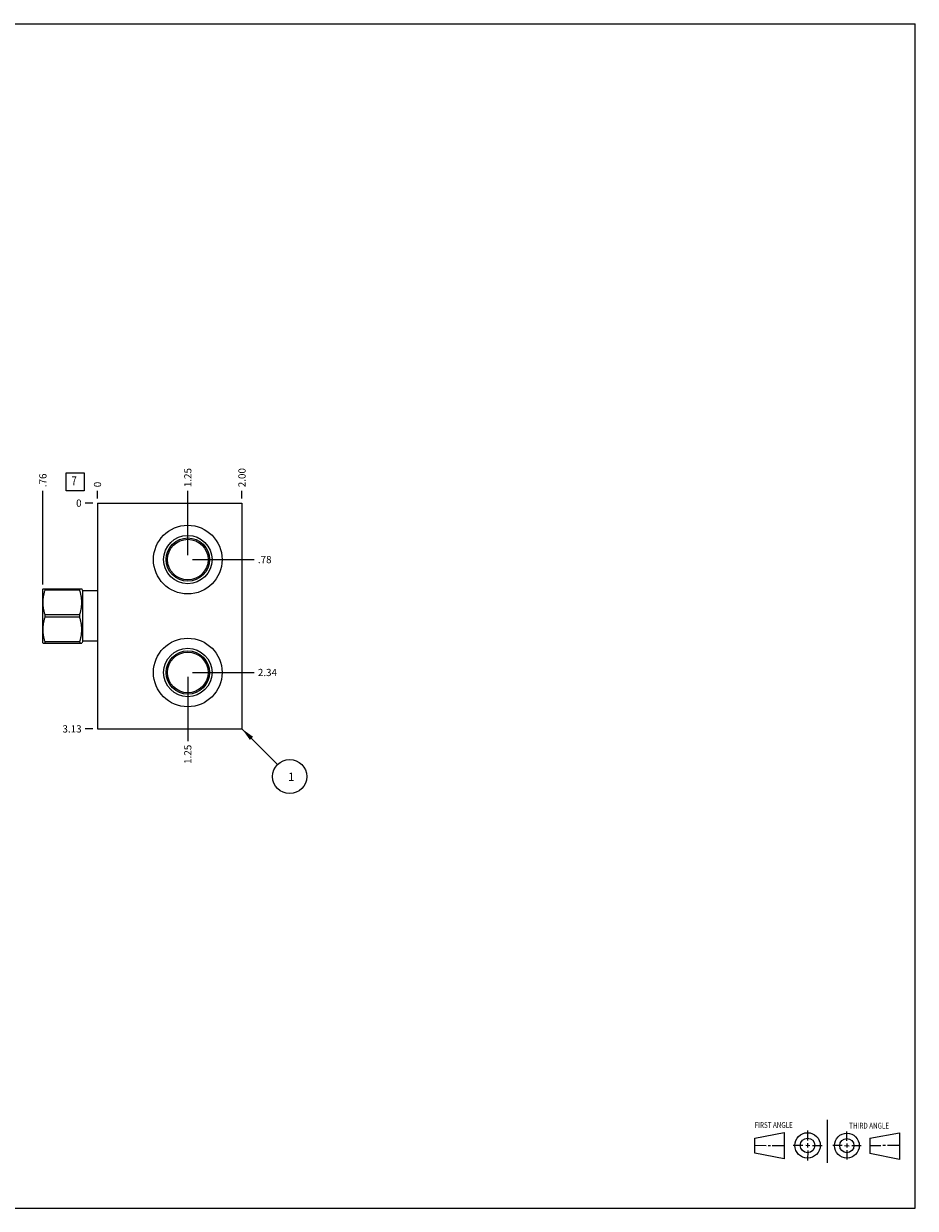
# Model space of a CAD drawing. Units: inches. Extents: x 0.3 to 21.7, y 0.3 to 16.7.
# Drawn here: x 9.4 to 21.7, y 0.3 to 16.7 of the extents above; entities that cross this region are included whole.
import ezdxf

# ---------------------------------------------------------------- set-up
doc = ezdxf.new("R2010")
doc.units = ezdxf.units.IN
doc.header["$LTSCALE"] = 1.21
doc.header["$MEASUREMENT"] = 0
doc.layers.get('0').update_dxf_attribs({"linetype": 'CONTINUOUS'})
doc.styles.get("Standard").update_dxf_attribs({"font": 'txt', "width": 0.8})
doc.dimstyles.new('DIMSTYLE_1', dxfattribs={"dimtxt": 0.1, "dimasz": 0.1875, "dimexe": 0.125, "dimexo": 0.0625, "dimgap": 0.025, "dimtad": 0, "dimtih": 1, "dimtoh": 1, "dimzin": 4, "dimdsep": 46, "dimtxsty": 'STANDARD', "dimblk": '_FILLED', "dimblk1": '_FILLED', "dimblk2": '_FILLED', "dimcen": 0.09, "dimadec": 0, "dimazin": 0, "dimtfac": 1, "dimtofl": 0, "dimtmove": 0, "dimatfit": 3, "dimldrblk": '_FILLED', "dimfxl": 1, "dimtolj": 1, "dimtzin": 4, "dimarcsym": 0})
doc.dimstyles.new('DIMSTYLE_2', dxfattribs={"dimtxt": 0.1, "dimasz": 0.1875, "dimexe": 0.125, "dimexo": 0.0625, "dimgap": 0.025, "dimtad": 0, "dimtih": 1, "dimtoh": 1, "dimdec": 0, "dimzin": 4, "dimdsep": 46, "dimtxsty": 'STANDARD', "dimblk": '_FILLED', "dimblk1": '_FILLED', "dimblk2": '_FILLED', "dimcen": 0.09, "dimadec": 0, "dimazin": 0, "dimtfac": 1, "dimtdec": 0, "dimtofl": 0, "dimtmove": 0, "dimatfit": 3, "dimldrblk": '_FILLED', "dimfxl": 1, "dimtolj": 1, "dimtzin": 4, "dimarcsym": 0})
doc.dimstyles.get("Standard").update_dxf_attribs({"dimtxt": 0.1, "dimasz": 0.1875, "dimexe": 0.125, "dimexo": 0.0625, "dimgap": 0.09, "dimtad": 0, "dimtih": 1, "dimtoh": 1, "dimdec": 3, "dimzin": 4, "dimdsep": 46, "dimtxsty": 'STANDARD', "dimblk": '_FILLED', "dimblk1": '_FILLED', "dimblk2": '_FILLED', "dimcen": 0.09, "dimadec": 0, "dimazin": 0, "dimtp": 0.001, "dimtm": 0.001, "dimtfac": 1, "dimtdec": 3, "dimtofl": 0, "dimtmove": 0, "dimatfit": 3, "dimldrblk": '_FILLED', "dimfxl": 1, "dimtolj": 1, "dimtzin": 4, "dimarcsym": 0})

# ---------------------------------------------------------------- blocks, each defined once
blk = doc.blocks.new('SUN_FIRST_THIRD_ANGLE_BL0', base_point=(20.482, 1.229))
at = {"color": 7, "linetype": 'CONTINUOUS'}
for p, q in [((20.48, 1.528), (20.477, 0.929)), ((19.476, 1.272), (19.885, 1.351)), ((19.885, 1.351), (19.883, 0.985)), ((20.208, 1.376), (20.207, 1.238)), ((20.749, 1.234), (20.749, 1.364)), ((21.07, 1.27), (21.479, 1.345)), ((21.479, 1.345), (21.479, 0.978)), ((19.477, 1.066), (19.478, 1.271)), ((19.477, 1.173), (19.633, 1.172)), ((19.66, 1.172), (19.695, 1.172)), ((19.719, 1.171), (19.885, 1.17)), ((20.007, 1.175), (20.144, 1.174)), ((20.183, 1.173), (20.238, 1.172)), ((20.208, 1.202), (20.207, 1.143)), ((20.276, 1.172), (20.408, 1.171)), ((20.688, 1.17), (20.557, 1.17)), ((20.717, 1.17), (20.783, 1.168)), ((20.749, 1.199), (20.749, 1.143)), ((20.818, 1.169), (20.948, 1.169)), ((21.07, 1.27), (21.069, 1.062)), ((21.221, 1.166), (21.071, 1.166)), ((21.288, 1.169), (21.25, 1.169)), ((21.479, 1.169), (21.316, 1.169)), ((19.883, 0.985), (19.477, 1.066)), ((20.209, 1.101), (20.208, 0.963)), ((20.75, 1.106), (20.75, 0.976)), ((21.479, 0.978), (21.069, 1.062))]:
    blk.add_line(p, q, dxfattribs=at)
for centre, radius in [((20.207, 1.172), 0.176), ((20.751, 1.169), 0.172), ((20.207, 1.172), 0.101), ((20.751, 1.169), 0.0985)]:
    blk.add_circle(centre, radius, dxfattribs=at)
at = {"color": 2, "linetype": 'CONTINUOUS', "width": 0.8}
for s, p in [('FIRST ANGLE', (19.475, 1.414)), ('THIRD ANGLE', (20.784, 1.405))]:
    blk.add_text(s, height=0.08, dxfattribs=at).set_placement(p)
blk = doc.blocks.new('*D0')
at = {"color": 2, "linetype": 'CONTINUOUS'}
blk.add_line((12.378, 10.125), (12.378, 10.2325), dxfattribs=at)
at = {"color": 2, "linetype": 'CONTINUOUS', "insert": (12.328, 10.2825), "char_height": 0.1, "width": 0.32, "attachment_point": 1, "rotation": 90, "line_spacing_factor": 0.9}
blk.add_mtext('2.00', dxfattribs=at)
blk = doc.blocks.new('_FILLED')
at = {"color": 0, "linetype": 'BYBLOCK'}
blk.add_solid([(0, 0), (-1, 0.167), (-1, -0.167)], dxfattribs=at)
blk = doc.blocks.new('*D1')
at = {"color": 2, "linetype": 'CONTINUOUS'}
blk.add_line((10.378, 10.125), (10.378, 10.2325), dxfattribs=at)
at = {"color": 2, "linetype": 'CONTINUOUS', "insert": (10.328, 10.2825), "char_height": 0.1, "width": 0.08, "attachment_point": 1, "rotation": 90, "line_spacing_factor": 0.9}
blk.add_mtext('0', dxfattribs=at)
blk = doc.blocks.new('*D2')
at = {"color": 2, "linetype": 'CONTINUOUS'}
blk.add_line((10.3155, 6.9375), (10.208, 6.9375), dxfattribs=at)
at = {"color": 2, "linetype": 'CONTINUOUS', "insert": (10.158, 6.9875), "char_height": 0.1, "width": 0.32, "attachment_point": 3, "line_spacing_factor": 0.9}
blk.add_mtext('3.13', dxfattribs=at)
blk = doc.blocks.new('*D3')
at = {"color": 2, "linetype": 'CONTINUOUS'}
blk.add_line((10.3155, 10.0625), (10.208, 10.0625), dxfattribs=at)
at = {"color": 2, "linetype": 'CONTINUOUS', "insert": (10.158, 10.1125), "char_height": 0.1, "width": 0.08, "attachment_point": 3, "line_spacing_factor": 0.9}
blk.add_mtext('0', dxfattribs=at)
blk = doc.blocks.new('*D4')
at = {"color": 2, "linetype": 'CONTINUOUS'}
blk.add_line((11.628, 9.344), (11.628, 10.232), dxfattribs=at)
at = {"color": 2, "linetype": 'CONTINUOUS', "insert": (11.578, 10.283), "char_height": 0.1, "width": 0.32, "attachment_point": 1, "rotation": 90, "line_spacing_factor": 0.9}
blk.add_mtext('1.25', dxfattribs=at)
blk = doc.blocks.new('*D5')
at = {"color": 2, "linetype": 'CONTINUOUS'}
blk.add_line((11.691, 9.281), (12.548, 9.281), dxfattribs=at)
at = {"color": 2, "linetype": 'CONTINUOUS', "insert": (12.598, 9.331), "char_height": 0.1, "width": 0.24, "attachment_point": 1, "line_spacing_factor": 0.9}
blk.add_mtext('.78', dxfattribs=at)
blk = doc.blocks.new('*D6')
at = {"color": 2, "linetype": 'CONTINUOUS'}
blk.add_line((11.628, 7.656), (11.628, 6.768), dxfattribs=at)
at = {"color": 2, "linetype": 'CONTINUOUS', "insert": (11.578, 6.718), "char_height": 0.1, "width": 0.32, "attachment_point": 3, "rotation": 90, "line_spacing_factor": 0.9}
blk.add_mtext('1.25', dxfattribs=at)
blk = doc.blocks.new('*D7')
at = {"color": 2, "linetype": 'CONTINUOUS'}
blk.add_line((11.691, 7.718), (12.548, 7.718), dxfattribs=at)
at = {"color": 2, "linetype": 'CONTINUOUS', "insert": (12.598, 7.768), "char_height": 0.1, "width": 0.32, "attachment_point": 1, "line_spacing_factor": 0.9}
blk.add_mtext('2.34', dxfattribs=at)
blk = doc.blocks.new('*D8')
at = {"color": 2, "linetype": 'CONTINUOUS'}
blk.add_line((9.622, 8.934), (9.622, 10.232), dxfattribs=at)
at = {"color": 2, "linetype": 'CONTINUOUS', "insert": (9.572, 10.283), "char_height": 0.1, "width": 0.24, "attachment_point": 1, "rotation": 90, "line_spacing_factor": 0.9}
blk.add_mtext('.76', dxfattribs=at)
blk = doc.blocks.new('SUN_FACENUMBER_BL1', base_point=(10.068, 10.358))
at = {"color": 2, "linetype": 'CONTINUOUS'}
for p, q in [((9.943, 10.483), (10.193, 10.483)), ((9.943, 10.233), (9.943, 10.483)), ((10.193, 10.483), (10.193, 10.233)), ((10.193, 10.233), (9.943, 10.233))]:
    blk.add_line(p, q, dxfattribs=at)
at = {"color": 2, "linetype": 'CONTINUOUS', "width": 0.8}
blk.add_text('7', height=0.125, dxfattribs=at).set_placement((10.016, 10.309))
blk = doc.blocks.new('SUN_NBOMBALLOON_BL2', base_point=(13.038, 6.277))
at = {"color": 2, "linetype": 'CONTINUOUS'}
blk.add_circle((13.038, 6.277), 0.236, dxfattribs=at)
at = {"color": 2, "linetype": 'CONTINUOUS', "insert": (13.017, 6.332), "char_height": 0.115, "width": 0.092, "attachment_point": 1, "line_spacing_factor": 0.9}
blk.add_mtext('1', dxfattribs=at)

msp = doc.modelspace()

# ---------------------------------------------------------------- linework, layer by layer
at = {"color": 7, "linetype": 'CONTINUOUS'}
for p, q in [((0.301, 16.699), (21.699, 16.699)), ((21.699, 0.301), (21.699, 16.699)), ((10.378, 10.062), (10.378, 6.938)), ((10.378, 10.062), (12.378, 10.062)), ((12.378, 10.062), (12.378, 6.938)), ((9.624, 8.874), (9.622, 8.871)), ((9.622, 8.128), (9.622, 8.871)), ((9.624, 8.874), (10.161, 8.874)), ((9.652, 8.858), (9.652, 8.874)), ((10.132, 8.858), (9.652, 8.858)), ((10.132, 8.858), (10.132, 8.874)), ((10.175, 8.85), (10.161, 8.874)), ((10.175, 8.15), (10.175, 8.85)), ((10.378, 8.85), (10.175, 8.85)), ((9.652, 8.483), (9.652, 8.516)), ((10.132, 8.516), (9.652, 8.516)), ((10.132, 8.483), (9.652, 8.483)), ((10.132, 8.483), (10.132, 8.516)), ((9.624, 8.125), (9.622, 8.128)), ((9.624, 8.125), (10.161, 8.125)), ((9.652, 8.125), (9.652, 8.141)), ((10.132, 8.141), (9.652, 8.141)), ((10.132, 8.141), (10.132, 8.125)), ((10.175, 8.15), (10.161, 8.125)), ((10.378, 8.15), (10.175, 8.15)), ((10.378, 6.938), (12.378, 6.938)), ((0.301, 0.301), (21.699, 0.301))]:
    msp.add_line(p, q, dxfattribs=at)
for centre, radius in [((11.628, 9.281), 0.475), ((11.628, 9.281), 0.335), ((11.628, 9.281), 0.3), ((11.628, 9.281), 0.281), ((11.628, 7.718), 0.475), ((11.628, 7.718), 0.335), ((11.628, 7.718), 0.3), ((11.628, 7.718), 0.281)]:
    msp.add_circle(centre, radius, dxfattribs=at)
for points in [[(9.652, 8.516), (9.65, 8.523), (9.646, 8.537), (9.64, 8.558), (9.636, 8.579), (9.631, 8.6), (9.628, 8.622), (9.626, 8.644), (9.624, 8.665), (9.624, 8.687), (9.624, 8.709), (9.626, 8.73), (9.628, 8.752), (9.631, 8.774), (9.636, 8.795), (9.64, 8.816), (9.646, 8.837), (9.65, 8.851), (9.652, 8.858)], [(10.132, 8.516), (10.134, 8.523), (10.139, 8.537), (10.144, 8.558), (10.149, 8.579), (10.153, 8.6), (10.156, 8.622), (10.159, 8.644), (10.16, 8.665), (10.161, 8.687), (10.16, 8.709), (10.159, 8.73), (10.156, 8.752), (10.153, 8.774), (10.149, 8.795), (10.144, 8.816), (10.139, 8.837), (10.134, 8.851), (10.132, 8.858)], [(9.652, 8.141), (9.65, 8.148), (9.646, 8.162), (9.64, 8.183), (9.636, 8.204), (9.631, 8.225), (9.628, 8.247), (9.626, 8.269), (9.624, 8.29), (9.624, 8.312), (9.624, 8.334), (9.626, 8.355), (9.628, 8.377), (9.631, 8.399), (9.636, 8.42), (9.64, 8.441), (9.646, 8.462), (9.65, 8.476), (9.652, 8.483)], [(10.132, 8.141), (10.134, 8.148), (10.139, 8.162), (10.144, 8.183), (10.149, 8.204), (10.153, 8.225), (10.156, 8.247), (10.159, 8.269), (10.16, 8.29), (10.161, 8.312), (10.16, 8.334), (10.159, 8.355), (10.156, 8.377), (10.153, 8.399), (10.149, 8.42), (10.144, 8.441), (10.139, 8.462), (10.134, 8.476), (10.132, 8.483)]]:
    msp.add_open_spline(points, degree=3, knots=[0, 0, 0, 0, 0.062871, 0.125617, 0.188242, 0.250753, 0.313163, 0.375491, 0.437761, 0.5, 0.562239, 0.624509, 0.686837, 0.749247, 0.811758, 0.874383, 0.937129, 1, 1, 1, 1], dxfattribs=at)

# ---------------------------------------------------------------- block references
at = {"color": 2, "linetype": 'CONTINUOUS'}
for name, p in [('SUN_FACENUMBER_BL1', (10.068, 10.358)), ('SUN_NBOMBALLOON_BL2', (13.038, 6.277)), ('SUN_FIRST_THIRD_ANGLE_BL0', (20.482, 1.229))]:
    msp.add_blockref(name, p, dxfattribs=at)

# ---------------------------------------------------------------- dimensions: what is measured, and where the dimension line sits
for feature_location, offset, dtype, origin, dimstyle, picture, middle in [((9.622, 8.934), (0, 1.299), 1, (10.378, 10.062), 'DIMSTYLE_1', '*D8', (9.622, 10.41)), ((12.378, 10.125), (0, 0.107), 1, (10.378, 10.062), 'DIMSTYLE_1', '*D0', (12.378, 10.443)), ((11.628, 9.344), (0, 0.889), 1, (10.378, 10.062), 'DIMSTYLE_1', '*D4', (11.628, 10.455)), ((10.378, 10.125), (0, 0.1075), 1, (10.378, 10.0625), 'DIMSTYLE_2', '*D1', (10.377999969, 10.322499878)), ((10.316, 6.938), (-0.107, 0), 0, (10.378, 10.062), 'DIMSTYLE_1', '*D2', (10, 6.938)), ((10.3155, 10.0625), (-0.1075, 0), 0, (10.378, 10.0625), 'DIMSTYLE_2', '*D3', (10.117999939, 10.062499847)), ((11.691, 9.281), (0.857, 0), 0, (10.378, 10.062), 'DIMSTYLE_1', '*D5', (12.728, 9.281)), ((11.628, 7.656), (0, -0.888), 1, (10.378, 10.062), 'DIMSTYLE_1', '*D6', (11.628, 6.57)), ((11.691, 7.718), (0.857, 0), 0, (10.378, 10.062), 'DIMSTYLE_1', '*D7', (12.761, 7.718))]:
    dim = msp.add_ordinate_dim(feature_location=feature_location, offset=offset, dtype=dtype, origin=origin, dimstyle=dimstyle, dxfattribs=at)
    dim.commit()
    dim.dimension.update_dxf_attribs({"geometry": picture, "text_midpoint": middle})

# ---------------------------------------------------------------- leaders
msp.add_leader([(12.378, 6.938), (12.871, 6.444)], dimstyle='STANDARD', override={"dimtad": 0}, dxfattribs=at)

doc.saveas('drawing.dxf')
